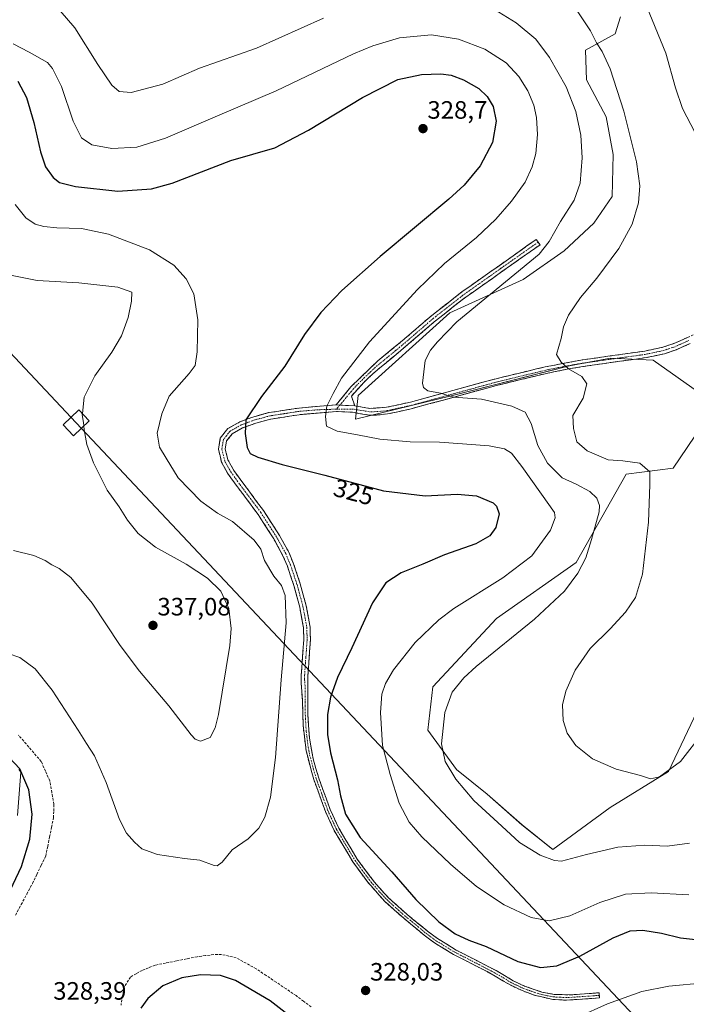
# Model space of a CAD drawing. Units: metres. Extents: x 619050 to 622541, y 4648472 to 4650844.
# Drawn here: x 619745 to 620010, y 4649459 to 4649851 of the extents above; entities that cross this region are included whole.
import ezdxf
from ezdxf.enums import TextEntityAlignment as Align

# ---------------------------------------------------------------- set-up
doc = ezdxf.new("R2010")
doc.units = ezdxf.units.M
doc.header["$MEASUREMENT"] = 0
doc.linetypes.add('TRAZO_Y_PUNTO', pattern=[1, 0.5, -0.25, 0, -0.25])
doc.linetypes.add('TRAZOSX2', pattern=[1.5, 1, -0.5])
for name, color, linetype, lineweight in [('Arbolado forestal CxS', 92, 'Continuous', 0), ('Camino', 19, 'TRAZOSX2', 0), ('Camino Cxs', 19, 'Continuous', 0), ('Camino eje', 19, 'TRAZO_Y_PUNTO', 0), ('Carátula', 7, 'Continuous', 5), ('Corriente artificial lineal', 5, 'TRAZOSX2', 13), ('Cultivos herbáceos CxS', 92, 'Continuous', 0), ('Curva de nivel maestra', 36, 'Continuous', 30), ('Curva de nivel normal', 36, 'Continuous', 0), ('Punto de cota en terreno', 7, 'Continuous', 0), ('Rótulo de curva de nivel directora', 19, 'Continuous', 0), ('Rótulo de punto de cota en terreno', 19, 'Continuous', 0), ('Tendido', 6, 'Continuous', 0), ('Torre de tendido Cxs', 19, 'Continuous', 0)]:
    doc.layers.add(name, color=color, linetype=linetype, lineweight=lineweight)
doc.styles.add('Arial', font='txt', dxfattribs={"height": 0.2})

# ---------------------------------------------------------------- blocks, each defined once
blk = doc.blocks.new('*U152')
at = {"layer": 'Cultivos herbáceos CxS', "color": 92, "linetype": 'Continuous', "lineweight": 0}
for points in [[(620014.7173, 4649575.5573, 309.1306), (620003.2877, 4649551.4749, 310.6013), (619980.0209, 4649537.1885, 312.7255), (619957.1625, 4649520.4535, 314.3823), (619944.9173, 4649530.2497, 313.4871), (619931.0395, 4649542.4955, 313.5026), (619918.7941, 4649552.2917, 314.1977), (619907.4055, 4649567.9421, 315.287), (619909.4715, 4649585.1521, 315.5265), (619934.7453, 4649612.4261, 316.1759), (619966.4355, 4649634.7371, 314.871), (619986.3899, 4649669.9651, 311.2497), (620005.1693, 4649672.3139, 307.5629), (620016.5309, 4649689.1179, 305.634)], [(620017.0565, 4649701.2767, 305.8323), (619997.1031, 4649715.3679, 306.5893), (619980.2051, 4649716.0693, 308.1173), (619971.5235, 4649714.4875, 309.0936), (619963.7673, 4649713.0743, 310.0015), (619917.2895, 4649701.2775, 315.3709), (619878.5559, 4649691.8839, 318.6486), (619879.7299, 4649701.2777, 317.9669), (619916.1159, 4649734.1571, 315.4212), (619945.3285, 4649747.4013, 313.0211), (619961.6563, 4649758.8303, 312.1189), (619973.4935, 4649769.8509, 311.7681), (619980.8409, 4649780.4633, 311.3563), (619981.2495, 4649797.1991, 311.5326), (619978.3921, 4649812.3017, 311.2503), (619970.6373, 4649826.9963, 312.1222), (619970.2289, 4649838.8333, 310.9244), (619982.0667, 4649845.3639, 308.2419), (619984.0953, 4649852.1259, 306.4892)], [(619744.5787, 4649552.2341, 325.0882), (619745.3973, 4649551.1525, 325.2043), (619743.9663, 4649533.9605, 324.2167)]]:
    blk.add_polyline3d(points, dxfattribs=at)
blk = doc.blocks.new('*U172')
at = {"layer": 'Curva de nivel normal', "color": 36, "linetype": 'Continuous', "lineweight": 0}
for points in [[(620011.62, 4649522.88, 315), (620002.78, 4649521.7, 315), (619993.8, 4649522.08, 315), (619983.04, 4649521.29, 315), (619970.59, 4649518.45, 315), (619960.68, 4649515.78, 315), (619957.84, 4649516, 315), (619952.21, 4649518.1, 315), (619943.86, 4649523.2, 315), (619936.88, 4649529.7, 315), (619925.72, 4649539.87, 315), (619918.58, 4649548.39, 315), (619914.34, 4649555.5, 315), (619912.89, 4649562.49, 315), (619914.23, 4649574.97, 315), (619917.06, 4649583.1, 315), (619921.71, 4649588.83, 315), (619926.65, 4649593.3, 315), (619949.95, 4649612.11, 315), (619961.81, 4649623.35, 315), (619967.13, 4649630.44, 315), (619970.39, 4649636.58, 315), (619972.61, 4649643.91, 315), (619975.65, 4649654.91, 315), (619975.78, 4649657.41, 315), (619974.78, 4649660.29, 315), (619971.96, 4649663.04, 315), (619966.43, 4649665.9, 315), (619960.94, 4649668.41, 315), (619955.02, 4649674.34, 315), (619951.23, 4649681.37, 315), (619948.55, 4649690.16, 315), (619946.13, 4649694.61, 315), (619940.87, 4649697.05, 315), (619928.73, 4649699.81, 315), (619917.58, 4649700.61, 315), (619912.41, 4649702.22, 315), (619907.42, 4649703.07, 315), (619905.63, 4649704.48, 315), (619905.34, 4649706.2, 315), (619906.38, 4649715.16, 315), (619908.5, 4649719.35, 315), (619911.21, 4649722.58, 315), (619918.97, 4649730.57, 315), (619951.72, 4649757.61, 315), (619955.78, 4649762.59, 315), (619960.22, 4649770.63, 315), (619965.63, 4649779.12, 315), (619968.05, 4649785.79, 315), (619968.88, 4649795.92, 315), (619968.32, 4649804.98, 315), (619966.31, 4649814.39, 315), (619962.46, 4649824.24, 315), (619955.84, 4649835.96, 315), (619950.46, 4649843.25, 315), (619942.55, 4649849.67, 315), (619932.29, 4649856.08, 315)], [(619865.85, 4649851.57, 315), (619839.14, 4649839.64, 315), (619816.46, 4649831.62, 315), (619801.92, 4649825.25, 315), (619789.28, 4649821.98, 315), (619784.5, 4649822.3, 315), (619781.56, 4649824.92, 315), (619775.99, 4649833.09, 315), (619766.88, 4649847.65, 315), (619761.05, 4649854.48, 315)]]:
    blk.add_polyline3d(points, dxfattribs=at)
blk = doc.blocks.new('*U176')
at = {"layer": 'Curva de nivel normal', "color": 36, "linetype": 'Continuous', "lineweight": 0}
for points in [[(619769.86, 4649694.04, 335), (619770.56, 4649700.58, 335), (619774.84, 4649709.06, 335), (619781.58, 4649718.5, 335), (619785.45, 4649725.04, 335), (619788.06, 4649732.34, 335), (619789.43, 4649738.87, 335), (619789.61, 4649742.38, 335), (619783.96, 4649744.36, 335), (619768.42, 4649746.08, 335), (619751.81, 4649747.06, 335), (619740.54, 4649749.36, 335)], [(619742.47, 4649639.5, 335), (619750.51, 4649637.52, 335), (619755.07, 4649635.52, 335), (619757.68, 4649633.81, 335), (619760.64, 4649632.35, 335), (619765.2, 4649628.77, 335), (619773.77, 4649618.54, 335), (619784.96, 4649601.64, 335), (619792.56, 4649591.43, 335), (619804.24, 4649577.6, 335), (619813.22, 4649566.02, 335), (619814.78, 4649564.32, 335), (619816.91, 4649563.53, 335), (619820.73, 4649565.02, 335), (619822.77, 4649568.93, 335), (619824.03, 4649574.18, 335), (619828.59, 4649601.71, 335), (619829.04, 4649608.48, 335), (619828.18, 4649616.42, 335), (619824.95, 4649623.26, 335), (619819.68, 4649628.54, 335), (619811.21, 4649634.02, 335), (619798.95, 4649640.9, 335), (619792.12, 4649646.24, 335), (619787.81, 4649651.6, 335), (619784.45, 4649656.9, 335), (619779.76, 4649663.54, 335), (619774.25, 4649674.37, 335), (619771.6, 4649681.72, 335), (619770.54, 4649687.64, 335), (619770.45, 4649689.15, 335)]]:
    blk.add_polyline3d(points, dxfattribs=at)
blk = doc.blocks.new('*U179')
at = {"layer": 'Curva de nivel normal', "color": 36, "linetype": 'Continuous', "lineweight": 0}
blk.add_polyline3d([(620011.29, 4649502.32, 320), (619996.32, 4649503.14, 320), (619986.11, 4649502.61, 320), (619975.87, 4649499.22, 320), (619964, 4649494.02, 320), (619955.72, 4649492.02, 320), (619948.6, 4649493.32, 320), (619937.86, 4649498.35, 320), (619926.82, 4649505.72, 320), (619916.49, 4649514.49, 320), (619904.97, 4649525.49, 320), (619899.94, 4649531.26, 320), (619896.02, 4649538.85, 320), (619892.48, 4649550.23, 320), (619889.42, 4649561.88, 320), (619888.55, 4649574.93, 320), (619889.12, 4649582.24, 320), (619890.55, 4649586.59, 320), (619893.71, 4649591.92, 320), (619902.38, 4649602.92, 320), (619911.78, 4649611.89, 320), (619917.72, 4649616.44, 320), (619937.26, 4649628.67, 320), (619948.8, 4649637.44, 320), (619956.33, 4649647.58, 320), (619958.11, 4649652.54, 320), (619957.8, 4649654.58, 320), (619952.62, 4649661.91, 320), (619944.84, 4649672.93, 320), (619940.72, 4649678.22, 320), (619937.9, 4649680.06, 320), (619931.91, 4649681.19, 320), (619921.29, 4649681.94, 320), (619912.04, 4649682.71, 320), (619900.33, 4649682.8, 320), (619888.34, 4649683.81, 320), (619879.4, 4649685.6, 320), (619871.29, 4649687.05, 320), (619867.12, 4649689.05, 320), (619866.72, 4649692.87, 320), (619867.14, 4649696.94, 320), (619869.77, 4649702.05, 320), (619873.02, 4649708.2, 320), (619884.24, 4649722.65, 320), (619903.35, 4649743.54, 320), (619914.12, 4649753.81, 320), (619926.78, 4649764.24, 320), (619934.52, 4649771.54, 320), (619940.8, 4649778.7, 320), (619946.12, 4649786.24, 320), (619949.02, 4649792.31, 320), (619950.39, 4649797.67, 320), (619951.07, 4649805.22, 320), (619950.73, 4649812.05, 320), (619949.64, 4649816.9, 320), (619947.22, 4649822.56, 320), (619943.7, 4649828.39, 320), (619938.67, 4649833.72, 320), (619930.11, 4649839.22, 320), (619919.61, 4649843.22, 320), (619908.9, 4649844.98, 320), (619896.14, 4649843.77, 320), (619885.47, 4649840.56, 320), (619877.87, 4649837.35, 320), (619847.02, 4649822.56, 320), (619823.71, 4649812.7, 320), (619803.02, 4649803.8, 320), (619791.49, 4649800.23, 320), (619781.54, 4649799.65, 320), (619773.64, 4649801.08, 320), (619769.47, 4649803.89, 320), (619766.19, 4649810.55, 320), (619761.48, 4649824.31, 320), (619757.98, 4649831.5, 320), (619755.96, 4649833.91, 320), (619748.68, 4649837.99, 320), (619742.32, 4649841.29, 320)], dxfattribs=at)
blk = doc.blocks.new('5PATER')
at = {"layer": 'Carátula', "linetype": 'Continuous', "lineweight": 5}
h = blk.add_hatch(color=250, dxfattribs=at)
edge = h.paths.add_edge_path()
edge.add_ellipse((0, 0.01), major_axis=(-1.33, -1.34), ratio=0.999422, start_angle=0, end_angle=360)

msp = doc.modelspace()

# ---------------------------------------------------------------- linework, layer by layer
at = {"layer": 'Arbolado forestal CxS', "color": 92, "linetype": 'Continuous', "lineweight": 0}
for points in [[(619984.1, 4649852.13, 306.49), (619982.07, 4649845.36, 308.24), (619970.23, 4649838.83, 310.92), (619970.64, 4649827, 312.12), (619978.39, 4649812.3, 311.25), (619981.25, 4649797.2, 311.53), (619980.84, 4649780.46, 311.36), (619973.49, 4649769.85, 311.77), (619961.66, 4649758.83, 312.12), (619945.33, 4649747.4, 313.02), (619916.12, 4649734.16, 315.42), (619879.73, 4649701.28, 317.97), (619878.56, 4649691.88, 318.65), (619917.29, 4649701.28, 315.37), (619963.77, 4649713.07, 310), (619971.52, 4649714.49, 309.09), (619980.21, 4649716.07, 308.12), (619997.1, 4649715.37, 306.59), (620017.06, 4649701.28, 305.83)], [(619984.1, 4649852.13, 306.49), (619982.07, 4649845.36, 308.24), (619970.23, 4649838.83, 310.92), (619970.64, 4649827, 312.12), (619978.39, 4649812.3, 311.25), (619981.25, 4649797.2, 311.53), (619980.84, 4649780.46, 311.36), (619973.49, 4649769.85, 311.77), (619961.66, 4649758.83, 312.12), (619945.33, 4649747.4, 313.02), (619916.12, 4649734.16, 315.42), (619879.73, 4649701.28, 317.97), (619878.56, 4649691.88, 318.65), (619917.29, 4649701.28, 315.37), (619963.77, 4649713.07, 310), (619971.52, 4649714.49, 309.09), (619980.21, 4649716.07, 308.12), (619997.1, 4649715.37, 306.59), (620017.06, 4649701.28, 305.83)], [(620016.53, 4649689.12, 305.63), (620005.17, 4649672.31, 307.56), (619986.39, 4649669.97, 311.25), (619966.44, 4649634.74, 314.87), (619934.75, 4649612.43, 316.18), (619909.47, 4649585.15, 315.53), (619907.41, 4649567.94, 315.29), (619918.79, 4649552.29, 314.2), (619931.04, 4649542.5, 313.5), (619944.92, 4649530.25, 313.49), (619957.16, 4649520.45, 314.38), (619980.02, 4649537.19, 312.73), (620003.29, 4649551.47, 310.6), (620014.72, 4649575.56, 309.13)], [(620016.53, 4649689.12, 305.63), (620005.17, 4649672.31, 307.56), (619986.39, 4649669.97, 311.25), (619966.44, 4649634.74, 314.87), (619934.75, 4649612.43, 316.18), (619909.47, 4649585.15, 315.53), (619907.41, 4649567.94, 315.29), (619918.79, 4649552.29, 314.2), (619931.04, 4649542.5, 313.5), (619944.92, 4649530.25, 313.49), (619957.16, 4649520.45, 314.38), (619980.02, 4649537.19, 312.73), (620003.29, 4649551.47, 310.6), (620014.72, 4649575.56, 309.13)], [(619743.97, 4649533.96, 324.22), (619745.4, 4649551.15, 325.2), (619744.58, 4649552.23, 325.09)], [(619743.97, 4649533.96, 324.22), (619745.4, 4649551.15, 325.2), (619744.58, 4649552.23, 325.09)]]:
    msp.add_polyline3d(points, dxfattribs=at)
at = {"layer": 'Camino', "color": 19, "linetype": 'TRAZOSX2', "lineweight": 0}
for points in [[(619878.31, 4649697.08), (619884.16, 4649696.11), (619891, 4649696.54), (619900.53, 4649698.62), (619934.16, 4649707.82), (619954.13, 4649712.66), (619969.21, 4649715.48), (619993.87, 4649718.95), (620000.95, 4649720.46), (620005.39, 4649721.94), (620010.86, 4649724.38), (620019.1, 4649728.03), (620060.52, 4649746.36), (620101.56, 4649766.04)], [(619870.96, 4649697.54), (619876.74, 4649704.65), (619887.45, 4649715), (619897.18, 4649722.98), (619908.33, 4649732.59), (619920.98, 4649742.51), (619950.6, 4649763.42), (619951.35, 4649762.36)], [(619951.35, 4649762.36), (619952.09, 4649761.3), (619921.75, 4649739.87), (619909.97, 4649730.59), (619898.85, 4649720.99), (619885.65, 4649710.03), (619882.01, 4649706.6), (619877.01, 4649701.04), (619878.31, 4649697.08)], [(620011.94, 4649721.96), (620006.35, 4649719.46), (620001.65, 4649717.89), (619994.33, 4649716.33), (619973.83, 4649713.48), (619964.38, 4649712.01), (619954.62, 4649710.05), (619934.83, 4649705.25), (619900.81, 4649695.95), (619891.41, 4649693.91), (619886.42, 4649693.4), (619883.94, 4649693.46), (619877.38, 4649694.55), (619871, 4649694.88), (619856.24, 4649693.6), (619844.71, 4649691.82), (619838.99, 4649690.28), (619833.68, 4649688.32), (619829.55, 4649686.02), (619827.29, 4649683.13), (619826.73, 4649679.92), (619827.78, 4649675.66), (619830.22, 4649671.31), (619833.75, 4649666.42), (619842, 4649655.42), (619848.38, 4649645.46), (619852.01, 4649638.84), (619853.97, 4649634.24), (619856.62, 4649626.28), (619859, 4649617.51), (619860.55, 4649608.97), (619860.68, 4649603.97), (619859.67, 4649589.75), (619859.59, 4649574.97), (619860.25, 4649564.88), (619861.74, 4649556.52), (619863.98, 4649548.86), (619868.53, 4649536.31), (619871.96, 4649528.9), (619879.31, 4649516.57), (619886.12, 4649507.37), (619891.8, 4649501.14), (619899.25, 4649494.48), (619907.24, 4649487.88), (619911.25, 4649484.9), (619918.71, 4649480.35), (619934.6, 4649472.16), (619941.4, 4649468.14), (619945.9, 4649465.99), (619952.8, 4649463.61), (619957.69, 4649462.68), (619964.15, 4649462.48), (619975.59, 4649463.31), (619975.67, 4649462.29)], [(619975.67, 4649462.29), (619975.74, 4649461.27), (619962.45, 4649460.37), (619957.17, 4649460.67), (619949.81, 4649462.37), (619944.95, 4649464.17), (619940.44, 4649466.33), (619931.04, 4649471.74), (619917.7, 4649478.57), (619910.11, 4649483.2), (619905.98, 4649486.27), (619897.8, 4649493.02), (619890.36, 4649499.69), (619883.49, 4649507.36), (619877.6, 4649515.44), (619870.15, 4649527.94), (619866.64, 4649535.53), (619862.04, 4649548.22), (619858.95, 4649559.68), (619857.76, 4649569.91), (619857.48, 4649579.83), (619856.97, 4649586.8), (619857.01, 4649589.85), (619858.03, 4649604.03), (619857.9, 4649608.69), (619856.4, 4649616.93), (619854.08, 4649625.51), (619851.49, 4649633.29), (619849.61, 4649637.67), (619846.09, 4649644.11), (619839.82, 4649653.9), (619831.61, 4649664.85), (619827.67, 4649670.31), (619825.29, 4649674.68), (619824.02, 4649679.82), (619824.79, 4649684.24), (619827.79, 4649688.08), (619832.57, 4649690.73), (619838.18, 4649692.81), (619844.16, 4649694.42), (619856.12, 4649696.26), (619870.96, 4649697.54)]]:
    msp.add_lwpolyline(points, dxfattribs=at)
at = {"layer": 'Camino Cxs', "color": 19, "linetype": 'Continuous', "lineweight": 0}
msp.add_lwpolyline([(619870.96, 4649697.54), (619878.31, 4649697.08)], dxfattribs=at)
msp.add_lwpolyline([(619870.96, 4649697.54), (619878.31, 4649697.08)], dxfattribs=at)
msp.add_polyline3d([(619878.31, 4649697.08, 318.32), (619874.64, 4649697.31, 318.79), (619870.96, 4649697.54, 319.28), (619873.85, 4649701.1, 319.11), (619876.74, 4649704.65, 318.84), (619880.31, 4649708.1, 318.51), (619883.88, 4649711.55, 318.23), (619887.45, 4649715, 317.98), (619890.69, 4649717.66, 317.75), (619893.94, 4649720.32, 317.59), (619897.18, 4649722.98, 317.31), (619900.9, 4649726.18, 317.31), (619904.61, 4649729.39, 317.17), (619908.33, 4649732.59, 316.99), (619911.49, 4649735.07, 316.99), (619914.66, 4649737.55, 316.87), (619917.82, 4649740.03, 316.81), (619920.98, 4649742.51, 316.69), (619924.68, 4649745.12, 316.65), (619928.39, 4649747.74, 316.46), (619932.09, 4649750.35, 316.44), (619935.79, 4649752.97, 316.22), (619939.49, 4649755.58, 316.1), (619943.2, 4649758.19, 315.87), (619946.9, 4649760.81, 315.77), (619950.6, 4649763.42, 315.55), (619952.09, 4649761.3, 315.15), (619948.3, 4649758.62, 315.4), (619944.51, 4649755.94, 315.54), (619940.71, 4649753.26, 315.74), (619936.92, 4649750.59, 315.92), (619933.13, 4649747.91, 316.05), (619929.34, 4649745.23, 316.09), (619925.54, 4649742.55, 316.19), (619921.75, 4649739.87, 316.37), (619917.82, 4649736.78, 316.35), (619913.9, 4649733.68, 316.54), (619909.97, 4649730.59, 316.58), (619906.26, 4649727.39, 316.69), (619902.56, 4649724.19, 316.89), (619898.85, 4649720.99, 316.96), (619895.55, 4649718.25, 317.17), (619892.25, 4649715.51, 317.4), (619888.95, 4649712.77, 317.63), (619885.65, 4649710.03, 317.95), (619883.83, 4649708.32, 318.06), (619882.01, 4649706.6, 318.23), (619879.51, 4649703.82, 318.51), (619877.01, 4649701.04, 318.61), (619878.31, 4649697.08, 318.32)], close=True, dxfattribs=at)
msp.add_polyline3d([(620011.94, 4649721.96, 305.29), (620009.15, 4649720.71, 305.57), (620006.35, 4649719.46, 305.84), (620001.65, 4649717.89, 306.33), (619997.99, 4649717.11, 306.72), (619994.33, 4649716.33, 307.05), (619990.23, 4649715.76, 307.36), (619986.13, 4649715.19, 307.7), (619982.03, 4649714.62, 308.02), (619977.93, 4649714.05, 308.4), (619973.83, 4649713.48, 308.8), (619969.11, 4649712.75, 309.32), (619964.38, 4649712.01, 309.86), (619959.5, 4649711.03, 310.41), (619954.62, 4649710.05, 310.87), (619950.66, 4649709.09, 311.11), (619946.7, 4649708.13, 311.57), (619942.75, 4649707.17, 312.2), (619938.79, 4649706.21, 312.68), (619934.83, 4649705.25, 313.08), (619930.58, 4649704.09, 313.55), (619926.33, 4649702.93, 313.98), (619922.07, 4649701.76, 314.58), (619917.82, 4649700.6, 315.07), (619913.57, 4649699.44, 315.25), (619909.32, 4649698.28, 315.54), (619905.06, 4649697.11, 316.06), (619900.81, 4649695.95, 316.47), (619896.11, 4649694.93, 316.69), (619891.41, 4649693.91, 317.16), (619888.92, 4649693.66, 317.28), (619886.42, 4649693.4, 317.4), (619883.94, 4649693.46, 317.59), (619880.66, 4649694.01, 317.91), (619877.38, 4649694.55, 318.37), (619874.19, 4649694.72, 318.81), (619871, 4649694.88, 319.26), (619866.08, 4649694.45, 320.04), (619861.16, 4649694.03, 320.74), (619856.24, 4649693.6, 321.5), (619852.4, 4649693.01, 322.12), (619848.55, 4649692.41, 322.7), (619844.71, 4649691.82, 323.25), (619841.85, 4649691.05, 323.63), (619838.99, 4649690.28, 324.14), (619836.34, 4649689.3, 324.59), (619833.68, 4649688.32, 324.93), (619829.55, 4649686.02, 325.55), (619827.29, 4649683.13, 325.85), (619826.73, 4649679.92, 326.04), (619827.78, 4649675.66, 326.25), (619830.22, 4649671.31, 326.71), (619831.99, 4649668.87, 327.01), (619833.75, 4649666.42, 327.25), (619836.5, 4649662.75, 327.83), (619839.25, 4649659.09, 327.97), (619842, 4649655.42, 328.17), (619844.13, 4649652.1, 328.33), (619846.25, 4649648.78, 328.56), (619848.38, 4649645.46, 328.64), (619850.2, 4649642.15, 328.76), (619852.01, 4649638.84, 328.78), (619852.99, 4649636.54, 328.77), (619853.97, 4649634.24, 328.82), (619855.3, 4649630.26, 328.82), (619856.62, 4649626.28, 328.8), (619857.81, 4649621.9, 328.83), (619859, 4649617.51, 328.77), (619859.78, 4649613.24, 328.72), (619860.55, 4649608.97, 328.69), (619860.62, 4649606.47, 328.58), (619860.68, 4649603.97, 328.44), (619860.34, 4649599.23, 328.17), (619860.01, 4649594.49, 327.91), (619859.67, 4649589.75, 327.64), (619859.64, 4649584.82, 327.32), (619859.62, 4649579.9, 327.13), (619859.59, 4649574.97, 327.03), (619859.81, 4649571.61, 326.96), (619860.03, 4649568.24, 326.93), (619860.25, 4649564.88, 327), (619861, 4649560.7, 327.13), (619861.74, 4649556.52, 327.2), (619862.86, 4649552.69, 327.04), (619863.98, 4649548.86, 326.95), (619865.5, 4649544.68, 326.85), (619867.01, 4649540.49, 326.68), (619868.53, 4649536.31, 326.45), (619870.25, 4649532.61, 326.28), (619871.96, 4649528.9, 326.39), (619874.41, 4649524.79, 326.21), (619876.86, 4649520.68, 326.29), (619879.31, 4649516.57, 326.36), (619881.58, 4649513.5, 326.38), (619883.85, 4649510.44, 326.43), (619886.12, 4649507.37, 326.49), (619888.96, 4649504.26, 326.43), (619891.8, 4649501.14, 326.41), (619895.53, 4649497.81, 326.29), (619899.25, 4649494.48, 326.29), (619901.91, 4649492.28, 326.25), (619904.58, 4649490.08, 326.07), (619907.24, 4649487.88, 326.04), (619911.25, 4649484.9, 325.9), (619914.98, 4649482.63, 325.92), (619918.71, 4649480.35, 326.02), (619922.68, 4649478.3, 326.17), (619926.66, 4649476.26, 326.29), (619930.63, 4649474.21, 326.4), (619934.6, 4649472.16, 326.49), (619938, 4649470.15, 326.59), (619941.4, 4649468.14, 326.74), (619945.9, 4649465.99, 326.81), (619949.35, 4649464.8, 326.85), (619952.8, 4649463.61, 327.04), (619957.69, 4649462.68, 327.4), (619960.92, 4649462.58, 327.67), (619964.15, 4649462.48, 327.96), (619967.96, 4649462.76, 328.26), (619971.78, 4649463.03, 328.57), (619975.59, 4649463.31, 328.81), (619975.74, 4649461.27, 329.17), (619971.31, 4649460.97, 328.89), (619966.88, 4649460.67, 328.5), (619962.45, 4649460.37, 328.16), (619959.81, 4649460.52, 327.97), (619957.17, 4649460.67, 327.79), (619953.49, 4649461.52, 327.49), (619949.81, 4649462.37, 327.33), (619947.38, 4649463.27, 327.23), (619944.95, 4649464.17, 327.24), (619942.7, 4649465.25, 327.23), (619940.44, 4649466.33, 327.16), (619937.31, 4649468.13, 327.03), (619934.17, 4649469.94, 326.91), (619931.04, 4649471.74, 326.8), (619926.59, 4649474.02, 326.67), (619922.15, 4649476.29, 326.54), (619917.7, 4649478.57, 326.42), (619913.91, 4649480.89, 326.28), (619910.11, 4649483.2, 326.27), (619908.05, 4649484.74, 326.32), (619905.98, 4649486.27, 326.38), (619903.25, 4649488.52, 326.46), (619900.53, 4649490.77, 326.54), (619897.8, 4649493.02, 326.56), (619894.08, 4649496.36, 326.59), (619890.36, 4649499.69, 326.74), (619888.07, 4649502.25, 326.75), (619885.78, 4649504.8, 326.78), (619883.49, 4649507.36, 326.85), (619880.55, 4649511.4, 326.79), (619877.6, 4649515.44, 326.75), (619875.12, 4649519.61, 326.71), (619872.63, 4649523.77, 326.75), (619870.15, 4649527.94, 326.84), (619868.4, 4649531.74, 326.8), (619866.64, 4649535.53, 327.01), (619865.11, 4649539.76, 327.08), (619863.57, 4649543.99, 327.21), (619862.04, 4649548.22, 327.37), (619861.01, 4649552.04, 327.47), (619859.98, 4649555.86, 327.54), (619858.95, 4649559.68, 327.54), (619858.55, 4649563.09, 327.38), (619858.16, 4649566.5, 327.34), (619857.76, 4649569.91, 327.36), (619857.62, 4649574.87, 327.4), (619857.48, 4649579.83, 327.46), (619857.23, 4649583.32, 327.52), (619856.97, 4649586.8, 327.69), (619857.01, 4649589.85, 327.81), (619857.35, 4649594.58, 328), (619857.69, 4649599.3, 328.3), (619858.03, 4649604.03, 328.69), (619857.9, 4649608.69, 328.92), (619857.15, 4649612.81, 328.88), (619856.4, 4649616.93, 328.93), (619855.24, 4649621.22, 329.11), (619854.08, 4649625.51, 329.1), (619852.79, 4649629.4, 328.9), (619851.49, 4649633.29, 328.84), (619849.61, 4649637.67, 328.95), (619847.85, 4649640.89, 328.93), (619846.09, 4649644.11, 328.87), (619844, 4649647.37, 328.82), (619841.91, 4649650.64, 328.63), (619839.82, 4649653.9, 328.49), (619837.08, 4649657.55, 328.23), (619834.35, 4649661.2, 328.02), (619831.61, 4649664.85, 327.53), (619829.64, 4649667.58, 327.41), (619827.67, 4649670.31, 327.1), (619825.29, 4649674.68, 326.65), (619824.66, 4649677.25, 326.52), (619824.02, 4649679.82, 326.43), (619824.79, 4649684.24, 326.17), (619827.79, 4649688.08, 325.71), (619830.18, 4649689.41, 325.47), (619832.57, 4649690.73, 325.24), (619835.38, 4649691.77, 324.86), (619838.18, 4649692.81, 324.38), (619841.17, 4649693.62, 323.81), (619844.16, 4649694.42, 323.5), (619848.15, 4649695.03, 322.98), (619852.13, 4649695.65, 322.38), (619856.12, 4649696.26, 321.7), (619861.07, 4649696.69, 320.85), (619866.01, 4649697.11, 320.1), (619870.96, 4649697.54, 319.28), (619874.64, 4649697.31, 318.79), (619878.31, 4649697.08, 318.32), (619881.24, 4649696.6, 317.92), (619884.16, 4649696.11, 317.5), (619887.58, 4649696.33, 317.1), (619891, 4649696.54, 316.86), (619895.77, 4649697.58, 316.41), (619900.53, 4649698.62, 315.98), (619905.33, 4649699.93, 315.49), (619910.14, 4649701.25, 315.01), (619914.94, 4649702.56, 314.79), (619919.75, 4649703.88, 314.31), (619924.55, 4649705.19, 313.67), (619929.36, 4649706.51, 313.24), (619934.16, 4649707.82, 312.79), (619938.15, 4649708.79, 312.27), (619942.15, 4649709.76, 311.8), (619946.14, 4649710.72, 311.34), (619950.14, 4649711.69, 310.97), (619954.13, 4649712.66, 310.64), (619957.9, 4649713.37, 310.28), (619961.67, 4649714.07, 309.89), (619965.44, 4649714.78, 309.41), (619969.21, 4649715.48, 308.95), (619974.14, 4649716.17, 308.45), (619979.07, 4649716.87, 308.02), (619984.01, 4649717.56, 307.67), (619988.94, 4649718.26, 307.3), (619993.87, 4649718.95, 306.94), (619997.41, 4649719.71, 306.64), (620000.95, 4649720.46, 306.25), (620005.39, 4649721.94, 305.8), (620008.13, 4649723.16, 305.52), (620010.86, 4649724.38, 305.24)], dxfattribs=at)
at = {"layer": 'Camino eje', "color": 19, "linetype": 'TRAZO_Y_PUNTO', "lineweight": 0}
for points in [[(619951.35, 4649762.36), (619936.54, 4649751.91), (619921.37, 4649741.19), (619915.04, 4649736.23), (619909.15, 4649731.59), (619903.58, 4649726.79), (619898.02, 4649721.99), (619894.72, 4649719.25), (619889.85, 4649715.26), (619886.55, 4649712.52), (619884.73, 4649710.8), (619879.38, 4649705.63), (619876.88, 4649702.85), (619873.99, 4649699.29), (619872.42, 4649697.45)], [(620011.4, 4649723.17), (620008.67, 4649721.95), (620005.87, 4649720.7), (620001.3, 4649719.18), (619994.1, 4649717.64), (619983.85, 4649716.22), (619971.52, 4649714.48), (619966.8, 4649713.75), (619959.26, 4649712.34), (619954.38, 4649711.36), (619934.5, 4649706.54), (619917.68, 4649701.94), (619900.67, 4649697.29), (619895.91, 4649696.25), (619891.21, 4649695.23), (619888.71, 4649694.97), (619885.29, 4649694.76), (619884.05, 4649694.79), (619877.85, 4649695.82), (619871.02, 4649695.81)], [(619871.02, 4649695.81), (619863.56, 4649695.57), (619856.18, 4649694.93), (619850.2, 4649694.01), (619844.44, 4649693.12), (619838.59, 4649691.55), (619835.93, 4649690.57), (619833.13, 4649689.53), (619831.06, 4649688.38), (619828.67, 4649687.05), (619826.04, 4649683.69), (619825.38, 4649679.87), (619826.54, 4649675.17), (619827.73, 4649672.99), (619828.95, 4649670.81), (619832.68, 4649665.64), (619840.91, 4649654.66), (619847.24, 4649644.79), (619849, 4649641.57), (619850.81, 4649638.26), (619851.79, 4649635.96), (619852.73, 4649633.77), (619855.35, 4649625.9), (619856.51, 4649621.61), (619857.7, 4649617.22), (619858.45, 4649613.1), (619859.23, 4649608.83), (619859.29, 4649606.33), (619859.36, 4649604), (619858.85, 4649596.89), (619858.34, 4649589.8), (619858.32, 4649588.28), (619858.58, 4649584.79), (619858.54, 4649577.4), (619858.68, 4649572.44), (619859.01, 4649567.4), (619859.6, 4649562.28), (619860.35, 4649558.1), (619861.89, 4649552.37), (619863.01, 4649548.54), (619867.59, 4649535.92), (619871.06, 4649528.42), (619878.46, 4649516.01), (619881.4, 4649511.97), (619884.81, 4649507.37), (619888.24, 4649503.53), (619891.08, 4649500.42), (619894.8, 4649497.08), (619898.53, 4649493.75), (619902.62, 4649490.38), (619906.61, 4649487.08), (619910.68, 4649484.05), (619918.21, 4649479.46), (619924.88, 4649476.05), (619932.82, 4649471.95), (619937.52, 4649469.25), (619940.92, 4649467.24), (619943.18, 4649466.16), (619945.43, 4649465.08), (619947.86, 4649464.18), (619951.31, 4649462.99), (619954.99, 4649462.14), (619957.43, 4649461.68), (619960.07, 4649461.53), (619963.3, 4649461.43), (619969.95, 4649461.88), (619975.67, 4649462.29)], [(619872.42, 4649697.45), (619871.02, 4649695.81)]]:
    msp.add_lwpolyline(points, dxfattribs=at)
at = {"layer": 'Corriente artificial lineal', "color": 5, "linetype": 'TRAZOSX2', "lineweight": 13}
for points in [[(619743.25, 4649494.24, 326.54), (619745.48, 4649498.45, 326.52), (619747.72, 4649502.66, 326.42), (619749.96, 4649506.87, 326.34), (619751.73, 4649510.5, 326.32), (619753.5, 4649514.14, 326.47), (619755.27, 4649517.77, 326.57), (619756.04, 4649521.6, 326.25), (619756.81, 4649525.44, 326.15), (619757.58, 4649529.27, 326.34), (619758.35, 4649533.1, 326.61), (619758.44, 4649535.78, 326.68), (619758.53, 4649538.46, 326.74), (619757.71, 4649543.09, 326.64), (619756.89, 4649547.71, 326.24), (619755.17, 4649551.6, 326.3), (619753.45, 4649555.48, 326.48), (619750.46, 4649558.96, 326.02), (619747.46, 4649562.43, 326.24), (619744.47, 4649565.91, 326.34)], [(619861, 4649457.69, 326.45), (619857.97, 4649459.96, 326.63), (619854.93, 4649462.22, 326.56), (619850.96, 4649464.89, 326.68), (619846.99, 4649467.56, 326.25), (619843.02, 4649470.23, 326.46), (619839.05, 4649472.9, 326.46), (619835.07, 4649475.09, 326.35), (619831.08, 4649477.28, 326.2), (619828.17, 4649477.93, 326.22), (619825.25, 4649478.57, 326.34), (619822.19, 4649478.54, 326.42), (619818.88, 4649478.11, 326.46), (619815.57, 4649477.67, 326.41), (619811.38, 4649476.84, 326.05), (619807.19, 4649476, 326.25), (619802.99, 4649475.17, 326.35), (619798.8, 4649474.33, 326.33), (619796.2, 4649473.28, 326.21), (619793.6, 4649472.23, 326.35), (619791.31, 4649470.92, 326.46), (619789.02, 4649469.6, 326.57), (619786.45, 4649465.59, 326.49), (619785.85, 4649462.01, 326.46), (619785.25, 4649458.43, 326.4)]]:
    msp.add_polyline3d(points, dxfattribs=at)
at = {"layer": 'Cultivos herbáceos CxS', "color": 92, "linetype": 'Continuous', "lineweight": 0}
for points in [[(619984.1, 4649852.13, 306.49), (619982.07, 4649845.36, 308.24), (619970.23, 4649838.83, 310.92), (619970.64, 4649827, 312.12), (619978.39, 4649812.3, 311.25), (619981.25, 4649797.2, 311.53), (619980.84, 4649780.46, 311.36), (619973.49, 4649769.85, 311.77), (619961.66, 4649758.83, 312.12), (619945.33, 4649747.4, 313.02), (619916.12, 4649734.16, 315.42), (619879.73, 4649701.28, 317.97), (619878.56, 4649691.88, 318.65), (619917.29, 4649701.28, 315.37), (619963.77, 4649713.07, 310), (619971.52, 4649714.49, 309.09), (619980.21, 4649716.07, 308.12), (619997.1, 4649715.37, 306.59), (620017.06, 4649701.28, 305.83)], [(620016.53, 4649689.12, 305.63), (620005.17, 4649672.31, 307.56), (619986.39, 4649669.97, 311.25), (619966.44, 4649634.74, 314.87), (619934.75, 4649612.43, 316.18), (619909.47, 4649585.15, 315.53), (619907.41, 4649567.94, 315.29), (619918.79, 4649552.29, 314.2), (619931.04, 4649542.5, 313.5), (619944.92, 4649530.25, 313.49), (619957.16, 4649520.45, 314.38), (619980.02, 4649537.19, 312.73), (620003.29, 4649551.47, 310.6), (620014.72, 4649575.56, 309.13)], [(619743.97, 4649533.96, 324.22), (619745.4, 4649551.15, 325.2), (619744.58, 4649552.23, 325.09)]]:
    msp.add_polyline3d(points, dxfattribs=at)
at = {"layer": 'Curva de nivel maestra', "color": 36, "linetype": 'Continuous', "lineweight": 30}
for points in [[(619744.14, 4649826.41, 325), (619747.58, 4649819.92, 325), (619750.57, 4649810.02, 325), (619753.13, 4649798.26, 325), (619755.22, 4649792.4, 325), (619758.2, 4649788.14, 325), (619760.8, 4649786.06, 325), (619767.1, 4649784.45, 325), (619783.92, 4649782.7, 325), (619797.39, 4649783.57, 325), (619805.62, 4649785.85, 325), (619828.98, 4649794.83, 325), (619846.45, 4649799.96, 325), (619859.9, 4649806.94, 325), (619881.39, 4649819.96, 325), (619895.46, 4649827.09, 325), (619904.96, 4649829.07, 325), (619912.57, 4649829.44, 325), (619916.74, 4649828.88, 325), (619921.63, 4649826.96, 325), (619927.68, 4649823.51, 325), (619931.08, 4649820.35, 325), (619933.42, 4649816.32, 325), (619934.57, 4649810.5, 325), (619933.23, 4649802.02, 325), (619928.27, 4649792.71, 325), (619921.85, 4649785.04, 325), (619915.84, 4649779.4, 325), (619888.45, 4649756.62, 325), (619873.12, 4649743.14, 325), (619864.82, 4649734.36, 325), (619858.36, 4649725.51, 325), (619850.5, 4649712.91, 325), (619841.2, 4649700.91, 325), (619834.9, 4649691.58, 325), (619834.68, 4649686.08, 325), (619835.51, 4649680.49, 325), (619836.62, 4649678.16, 325), (619839.78, 4649676.74, 325), (619849.45, 4649673.83, 325), (619866.36, 4649669.53, 325), (619889.77, 4649663.24, 325), (619906.36, 4649661.29, 325), (619919.11, 4649661.91, 325), (619926.78, 4649661.27, 325), (619933.47, 4649658.46, 325), (619934.81, 4649657.22, 325), (619935.78, 4649654.15, 325), (619934.44, 4649648.65, 325), (619932.14, 4649645.38, 325), (619926.57, 4649642.21, 325), (619914.08, 4649637.79, 325), (619905.45, 4649634.11, 325), (619896.86, 4649630.56, 325), (619890.74, 4649626.63, 325), (619885.43, 4649618.62, 325), (619877.13, 4649600.75, 325), (619871.43, 4649588.97, 325), (619868.67, 4649581.11, 325), (619867.5, 4649574.13, 325), (619867.51, 4649566.18, 325), (619868.66, 4649558.88, 325), (619871.39, 4649548.19, 325), (619872.6, 4649541.82, 325), (619874.66, 4649534.47, 325), (619880.42, 4649525.22, 325), (619893.04, 4649511.52, 325), (619902.64, 4649500.47, 325), (619911.74, 4649491.61, 325), (619918.34, 4649486.84, 325), (619923.8, 4649484.3, 325), (619930.61, 4649481.77, 325), (619943.26, 4649475.76, 325), (619952.33, 4649473.34, 325), (619958.83, 4649474.1, 325), (619967.92, 4649477.91, 325), (619981.28, 4649485.23, 325), (619987.98, 4649487.99, 325), (619993.04, 4649488.3, 325), (620000.44, 4649487.06, 325), (620008.08, 4649485.24, 325), (620014.05, 4649484.61, 325)], [(619737.95, 4649497.27, 325), (619745.57, 4649513.6, 325), (619748.93, 4649524.56, 325), (619749.81, 4649534.42, 325), (619748.5, 4649544.21, 325), (619744.99, 4649552.54, 325), (619738.66, 4649559.2, 325)], [(619858.36, 4649449.44, 325), (619844.68, 4649460.05, 325), (619830.79, 4649468.18, 325), (619824.88, 4649470.21, 325), (619816.89, 4649470.42, 325), (619809.41, 4649469.3, 325), (619801.95, 4649466.04, 325), (619795.97, 4649461.03, 325), (619793.13, 4649457.24, 325)]]:
    msp.add_polyline3d(points, dxfattribs=at)
at = {"layer": 'Curva de nivel normal', "color": 36, "linetype": 'Continuous', "lineweight": 0}
for points in [[(620016.94, 4649566.88, 310), (620008.08, 4649555.51, 310), (619999.62, 4649549.4, 310), (619996.05, 4649548.54, 310), (619992.1, 4649549.92, 310), (619982.37, 4649552.46, 310), (619972.94, 4649556.52, 310), (619966.4, 4649561.82, 310), (619962.9, 4649566.72, 310), (619961.36, 4649571.76, 310), (619961.11, 4649578.04, 310), (619962.32, 4649583.48, 310), (619966.08, 4649591.8, 310), (619972.13, 4649600.48, 310), (619979.98, 4649608.34, 310), (619986.08, 4649614.94, 310), (619990.06, 4649620.73, 310), (619992.85, 4649630.14, 310), (619995.23, 4649650.85, 310), (619995.88, 4649665.77, 310), (619995.81, 4649670.84, 310), (619991.81, 4649674.25, 310), (619985.1, 4649675.17, 310), (619979.29, 4649675.57, 310), (619970.89, 4649679.27, 310), (619966.81, 4649682.75, 310), (619965.39, 4649688.16, 310), (619965.22, 4649693.25, 310), (619969.29, 4649700.25, 310), (619970.74, 4649705.91, 310), (619968.78, 4649708.84, 310), (619963.39, 4649711.94, 310), (619960.52, 4649714.5, 310), (619958.61, 4649717.58, 310), (619960.46, 4649723.9, 310), (619961.48, 4649728.57, 310), (619963.43, 4649733.24, 310), (619968.22, 4649740.24, 310), (619974.75, 4649747.94, 310), (619983.49, 4649759.86, 310), (619988.83, 4649769.46, 310), (619991.33, 4649778.03, 310), (619991.86, 4649784.72, 310), (619990.47, 4649794.33, 310), (619985.41, 4649814.54, 310), (619980, 4649831.38, 310), (619976.9, 4649838.22, 310), (619974.64, 4649841.69, 310), (619972.22, 4649846.5, 310), (619966.87, 4649854.49, 310)], [(620013.92, 4649805.83, 305), (620008.84, 4649815.57, 305), (620006.04, 4649823.75, 305), (620002.22, 4649837.67, 305), (619994.65, 4649856.11, 305)], [(619740.28, 4649598.48, 330), (619744.93, 4649596.92, 330), (619750.99, 4649592.4, 330), (619757.88, 4649583.87, 330), (619768.19, 4649567.99, 330), (619771.44, 4649562.58, 330), (619774.69, 4649557.71, 330), (619779.39, 4649547.1, 330), (619784.63, 4649532.32, 330), (619787.37, 4649526.84, 330), (619790.57, 4649523.37, 330), (619793.55, 4649520.6, 330), (619799.79, 4649518.46, 330), (619810.5, 4649516.86, 330), (619816.68, 4649516.16, 330), (619822.29, 4649513.97, 330), (619823.54, 4649513.89, 330), (619825.47, 4649515.35, 330), (619829.49, 4649520.27, 330), (619835.84, 4649524.67, 330), (619840.12, 4649528.86, 330), (619842.53, 4649533.32, 330), (619844.78, 4649541.28, 330), (619846.7, 4649557, 330), (619849.05, 4649587.94, 330), (619850.98, 4649610.63, 330), (619850.64, 4649621.6, 330), (619849.15, 4649625.62, 330), (619846.14, 4649629.3, 330), (619842.43, 4649635.48, 330), (619840.95, 4649640.07, 330), (619838.26, 4649643.62, 330), (619829.62, 4649651.02, 330), (619823.62, 4649654.4, 330), (619817, 4649659.12, 330), (619808.06, 4649668.52, 330), (619803.17, 4649676.29, 330), (619800.54, 4649680.66, 330), (619799.6, 4649686.2, 330), (619801.49, 4649694.01, 330), (619804.46, 4649700.99, 330), (619812.37, 4649710, 330), (619814.78, 4649713.26, 330), (619815.61, 4649718.62, 330), (619815.78, 4649731.38, 330), (619814.18, 4649741.7, 330), (619811.24, 4649747.7, 330), (619806.3, 4649753.16, 330), (619796.52, 4649759.32, 330), (619780.32, 4649765.51, 330), (619769.46, 4649767.8, 330), (619759.7, 4649768.06, 330), (619754.51, 4649768.52, 330), (619751.08, 4649769.52, 330), (619747.33, 4649771.97, 330), (619743.03, 4649777.39, 330)], [(619770.45, 4649689.15, 335), (619770.36, 4649690.56, 335), (619769.81, 4649693.58, 335), (619769.86, 4649694.04, 335)], [(620017.61, 4649467.24, 330), (620003.35, 4649465.94, 330), (619992.63, 4649463.89, 330), (619979.01, 4649458.91, 330), (619967.11, 4649453.67, 330)]]:
    msp.add_polyline3d(points, dxfattribs=at)
at = {"layer": 'Tendido', "color": 6, "linetype": 'Continuous', "lineweight": 0}
msp.add_polyline3d([(619056.11, 4650443.68, 305.92), (619152.7, 4650341.08, 305.95), (619388.39, 4650092.03, 315.91), (619539.28, 4649933.39, 324.82), (619767.38, 4649690.36, 335.44), (620065.74, 4649373.09, 331.16), (620377.92, 4649043.99, 287.33), (620649.49, 4648757.05, 288.87), (620889.83, 4648502.77, 301.94)], dxfattribs=at)
at = {"layer": 'Torre de tendido Cxs', "color": 19, "linetype": 'Continuous', "lineweight": 0}
msp.add_polyline3d([(619766.35, 4649685.19, 335.82), (619762.19, 4649689.52, 336.29), (619768.42, 4649695.53, 335.11), (619772.58, 4649691.21, 334.45), (619766.35, 4649685.19, 335.82)], close=True, dxfattribs=at)
msp.add_polyline3d([(619766.35, 4649685.19, 334.39), (619772.58, 4649691.21, 334.39), (619768.42, 4649695.53, 334.39), (619762.19, 4649689.52, 334.39), (619766.35, 4649685.19, 334.39)], dxfattribs=at)

# ---------------------------------------------------------------- block references
at = {"layer": 'Cultivos herbáceos CxS', "color": 92, "linetype": 'Continuous', "lineweight": 0}
msp.add_blockref('*U152', (0, 0), dxfattribs=at)
at = {"layer": 'Curva de nivel normal', "color": 36, "linetype": 'Continuous', "lineweight": 0}
for name in ['*U172', '*U179', '*U176']:
    msp.add_blockref(name, (0, 0), dxfattribs=at)
at = {"layer": 'Punto de cota en terreno', "linetype": 'Continuous', "lineweight": 0}
for p in [(619905.5, 4649807.56, 328.7), (619797.97, 4649609.68, 337.08), (619882.64, 4649464.23, 328.03)]:
    msp.add_blockref('5PATER', p, dxfattribs=at)

# ---------------------------------------------------------------- texts
at = {"layer": 'Rótulo de curva de nivel directora', "color": 19, "linetype": 'Continuous', "lineweight": 0, "style": 'Arial'}
msp.add_text('325', height=7, rotation=-15.0394, dxfattribs=at).set_placement((619877.88, 4649662.78), align=Align.MIDDLE_CENTER)
at = {"layer": 'Rótulo de punto de cota en terreno', "color": 19, "linetype": 'Continuous', "lineweight": 0, "style": 'Arial'}
for s, p in [('328,7', (619907.26, 4649809.32)), ('337,08', (619799.73, 4649611.44)), ('328,03', (619884.4, 4649465.99)), ('328,39', (619758.24, 4649458.38))]:
    msp.add_text(s, height=7, dxfattribs=at).set_placement(p, align=Align.BOTTOM_LEFT)

doc.saveas('drawing.dxf')
